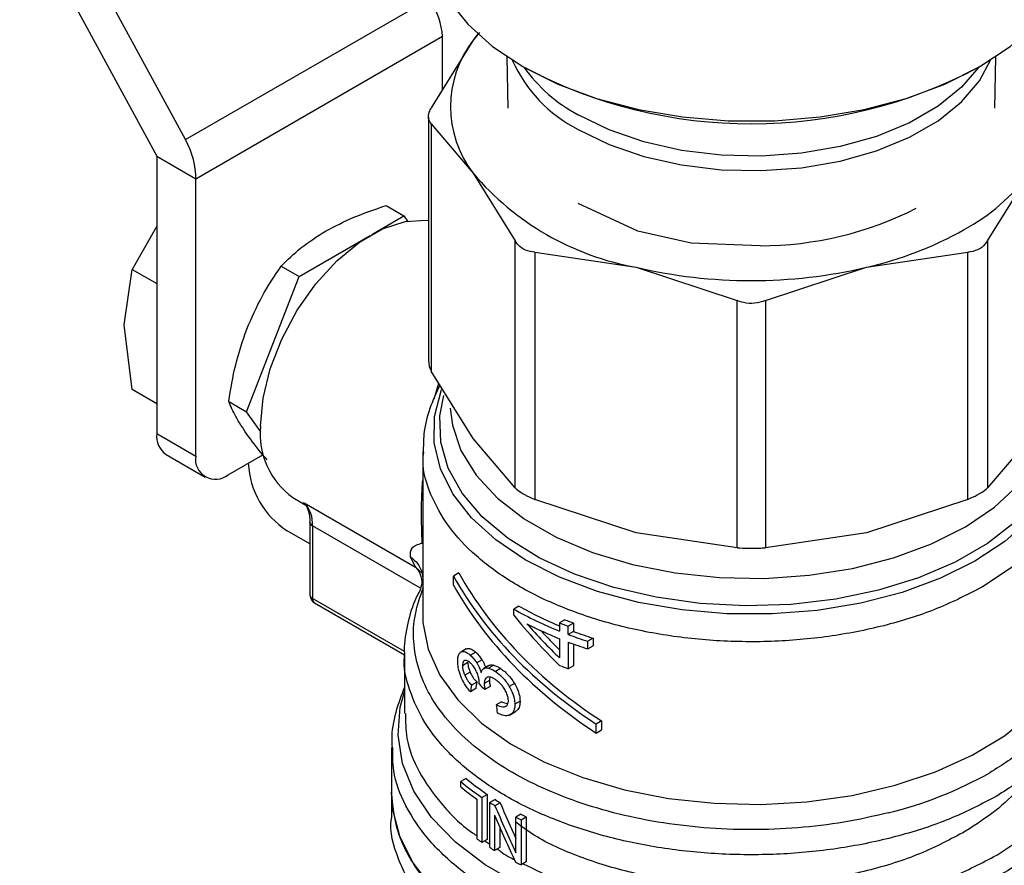
# Model space of a CAD drawing. Extents: x 0.4 to 10.6, y 0.4 to 8.1.
# Drawn here: x 2.7 to 2.8, y 6 to 6.1 of the extents above; entities that cross this region are included whole.
import ezdxf

# ---------------------------------------------------------------- set-up
doc = ezdxf.new("R2010")
doc.units = 0
doc.linetypes.add('SLD-SOLID', pattern=[0])
doc.layers.get('0').update_dxf_attribs({"linetype": 'CONTINUOUS'})

msp = doc.modelspace()

# ---------------------------------------------------------------- linework, layer by layer
at = {"color": 7, "linetype": 'SLD-SOLID'}
for p, q in [((2.710611577211514, 6.077764234473255), (2.72530779138822, 6.050720237013996)), ((2.72839264426848, 6.052501638807893), (2.715663133677201, 6.075926505099978)), ((2.72839264426848, 6.052501638807893), (2.754575357489357, 6.067616597419338)), ((2.72948361883617, 6.048309583140507), (2.755930526006535, 6.063577057672625)), ((2.759232724940366, 6.063160050649145), (2.754739452723949, 6.055922456818131)), ((2.755930526006536, 6.057840992848695), (2.755930526006535, 6.063577057672625)), ((2.759924936380417, 6.063974526883929), (2.759232724940366, 6.063160050649145)), ((2.759733924825562, 6.063821984268118), (2.759232724940366, 6.063160050649145)), ((2.762856933729797, 6.06138723385092), (2.762949920643703, 6.055881095607965)), ((2.815167593543564, 6.055881095607969), (2.81526058045747, 6.06138723385092)), ((2.754439765589311, 6.054942890077837), (2.754439765589314, 6.028662846449826)), ((2.754739452723914, 6.054182940807778), (2.754739452721295, 6.027683279714114)), ((2.754739452723914, 6.054182940807778), (2.759232724941757, 6.04889602518884)), ((2.72530779138822, 6.050720237013996), (2.72948361883617, 6.048309583140507)), ((2.72530779138822, 6.050720237013996), (2.72530779138822, 6.02098400665989)), ((2.72948361883617, 6.0185733527864), (2.72948361883617, 6.048309583140507)), ((2.759232724941757, 6.04889602518884), (2.763725997159438, 6.041658431356608)), ((2.814391516772961, 6.041658430894152), (2.8188847892469, 6.04889602518961)), ((2.749898775243528, 6.04542775608442), (2.751812397197414, 6.044323045635118)), ((2.776889664724695, 6.042668003224303), (2.770490733115897, 6.045647002755062)), ((2.748364448007063, 6.042332586935629), (2.751812397197414, 6.044323045635118)), ((2.751812397197414, 6.044323045635118), (2.752198827777347, 6.043773224233375)), ((2.72530779138822, 6.043219212045595), (2.722683710251382, 6.038580319128362)), ((2.740561460058583, 6.037828017875398), (2.748185236695202, 6.042229130447424)), ((2.782622510595248, 6.041398168371843), (2.776892165992536, 6.042670669975139)), ((2.76372599716202, 6.01515877025569), (2.763725997159438, 6.041658431356608)), ((2.789990039917461, 6.041113471072583), (2.78262202583865, 6.041397007747822)), ((2.814391516772961, 6.041658430894152), (2.814391516773057, 6.01515877001042)), ((2.765856691336941, 6.04042840778975), (2.765856691330618, 6.01392874669394)), ((2.765856691336941, 6.04042840778975), (2.776704410066352, 6.038809836057654)), ((2.801413104122882, 6.03880983605797), (2.812260823465341, 6.040428407829515)), ((2.812260823465624, 6.013928746945758), (2.812260823465341, 6.040428407829515)), ((2.738647838093161, 6.038932728294889), (2.740561460058583, 6.037828017875398)), ((2.776704410066352, 6.038809836057654), (2.787552128792075, 6.035240586113026)), ((2.790565385395192, 6.035240586112988), (2.801413104122882, 6.03880983605797)), ((2.721827935181634, 6.032636417997326), (2.72268371008277, 6.038580318543806)), ((2.722683710251382, 6.038580319128362), (2.72530779138822, 6.037065469332551)), ((2.734935991489189, 6.023328957375165), (2.740561460058583, 6.037828017875398)), ((2.787552128798312, 6.008740925014174), (2.787552128792075, 6.035240586113026)), ((2.790565385395192, 6.035240586112988), (2.790565385388877, 6.008740925014163)), ((2.722683710252128, 6.025704453315122), (2.721827935181634, 6.032636417997326)), ((2.759232724934725, 6.020445685886452), (2.754739452721295, 6.027683279714114)), ((2.72530779138822, 6.024189603519349), (2.722683710251399, 6.025704453315151)), ((2.733022369540273, 6.024433667811841), (2.734935991489189, 6.023328957375165)), ((2.736455888565484, 6.021166416457704), (2.734935991489189, 6.023328957375165)), ((2.72530779138822, 6.02098400665989), (2.72948361883617, 6.0185733527864)), ((2.76372599716202, 6.01515877025569), (2.759232724934725, 6.020445685886452)), ((2.818884788586026, 6.020445684957599), (2.814391516773057, 6.01515877001042)), ((2.726327217642496, 6.018730833399704), (2.730503045090448, 6.016320179526214)), ((2.732963475042797, 6.016563821506997), (2.736678484871204, 6.018708451031222)), ((2.753822536621194, 6.019016269540731), (2.753822536621196, 6.001566256220998)), ((2.73512098589143, 6.017808542346811), (2.73512098589143, 6.017809326008605)), ((2.739909380513962, 6.014127683138518), (2.741476821900523, 6.013222818486642)), ((2.74110331260354, 6.013562813882841), (2.753050671218187, 6.006665748591967)), ((2.776704410339518, 6.010359496680246), (2.765856691330618, 6.01392874669394)), ((2.812260823465624, 6.013928746945758), (2.801413099463076, 6.010359495632037)), ((2.741722820452849, 6.01148682550303), (2.741722820452851, 6.00370543352609)), ((2.741722820452849, 6.01148682550303), (2.741723071274591, 6.011473998790069)), ((2.753760362633642, 6.00924987144763), (2.753697241585596, 6.011828001800646)), ((2.74172282045285, 6.009175292967906), (2.739296813338858, 6.010575797064246)), ((2.742011101180028, 6.011085049856964), (2.742011101180028, 6.003303657880507)), ((2.787552128798312, 6.008740925014174), (2.776704410339518, 6.010359496680246)), ((2.801413099463076, 6.010359495632037), (2.790565385388877, 6.008740925014163)), ((2.753050671218187, 6.006665748591967), (2.752516290978493, 6.007756938344046)), ((2.753740891066322, 6.006206075595675), (2.753822536621195, 6.005487806430826)), ((2.757692608990276, 6.006045064932263), (2.75710819372158, 6.005707689178892)), ((2.753822536621195, 6.005233827707998), (2.753576089469498, 6.004403631604513)), ((2.757108193721611, 6.004743270896205), (2.75710819372158, 6.005707689178892)), ((2.742214986430883, 6.002853023227185), (2.751863865709073, 5.997282843784491)), ((2.764142986654186, 6.002499569459186), (2.763586209661126, 6.00217814894272)), ((2.763586209661126, 6.00150932769805), (2.763586209661126, 6.00217814894272)), ((2.769064617093327, 6.001027167482088), (2.768498697624562, 6.000700469126741)), ((2.768498697624562, 6.000700469126741), (2.768498697624561, 5.999806880200282)), ((2.770005137639606, 6.0006657120756), (2.769435647558062, 6.000336952449375)), ((2.770005137639606, 6.0006657120756), (2.770005137639605, 5.999772123149742)), ((2.769435647558062, 5.999443363523825), (2.769435647558062, 6.000336952449375)), ((2.770005137639605, 5.999772123149742), (2.769435647558062, 5.999443363523825)), ((2.76849869762456, 5.998995523300145), (2.768498697624581, 5.996934238155882)), ((2.769435647558043, 5.998632006623059), (2.769435647558044, 5.995775811019032)), ((2.772094464413349, 5.999054346950519), (2.771515141654842, 5.998719911040995)), ((2.771515141654842, 5.997908554140859), (2.771515141654842, 5.998719911040995)), ((2.772094464413349, 5.999054346950519), (2.772094464413345, 5.998242990050691)), ((2.758493816159261, 5.997902990849122), (2.757917461966938, 5.997570268656085)), ((2.758523692062926, 5.99791895497622), (2.757947557431769, 5.997586359533146)), ((2.759504106488594, 5.997553214118344), (2.758935152642842, 5.997224764054448)), ((2.770005137639611, 5.99842281094465), (2.770005137639608, 5.996104570645272)), ((2.771515141654842, 5.997908554140859), (2.772094464413345, 5.998242990050691)), ((2.751854032684188, 5.997318387200163), (2.75185403268419, 5.990981414385026)), ((2.758663281230819, 5.996431681281564), (2.758088320725574, 5.996099763646952)), ((2.760180685214005, 5.996732399646152), (2.759615442154961, 5.996406091773815)), ((2.758897091222456, 5.995415466170789), (2.758323977010868, 5.995084614378843)), ((2.760927793490727, 5.996127738021808), (2.760365702169655, 5.995803249609083)), ((2.761437608039225, 5.996161184494005), (2.76087717892383, 5.995837655652189)), ((2.762172298313963, 5.995804831201665), (2.761613658501937, 5.995482335302698)), ((2.770005137639608, 5.996104570645272), (2.769435647558044, 5.995775811019032)), ((2.759624201397973, 5.994344251987364), (2.759055972608372, 5.99401622048947)), ((2.76098088534216, 5.994513756314173), (2.760418984512019, 5.994189377869521)), ((2.759504106488609, 5.993644447521816), (2.758935152642906, 5.993315997458068)), ((2.759860615402457, 5.994146504806977), (2.759868583370846, 5.994266230899987)), ((2.761062962516935, 5.993881370834583), (2.760501348020775, 5.993557157687023)), ((2.763657643606587, 5.99420099872137), (2.763100761196076, 5.993879517348703)), ((2.762263942157297, 5.992234059280555), (2.761705479454495, 5.991911665624569)), ((2.762263942157297, 5.992234059280555), (2.762946516262777, 5.992027112011406)), ((2.764261954738835, 5.992285966567859), (2.763705171566942, 5.991964542484429)), ((2.763123557058551, 5.990805672723488), (2.76376488911485, 5.991175905838955)), ((2.77300397629956, 5.99018204109702), (2.772419561030857, 5.989844665343638)), ((2.77300397629956, 5.99018204109702), (2.773003976299528, 5.989217622815565)), ((2.772419561030827, 5.988880247062185), (2.772419561030857, 5.989844665343638)), ((2.772419561030827, 5.988880247062185), (2.773003976299528, 5.989217622815565)), ((2.750476079928284, 5.987349930440477), (2.750476079928285, 5.982571512125993)), ((2.758465116400481, 5.984012217778146), (2.75789938502704, 5.983685628007918)), ((2.757899385027039, 5.983116581733737), (2.75789938502704, 5.983685628007918)), ((2.750476079928287, 5.982573748386804), (2.750476079928287, 5.979791252137437)), ((2.759671119968549, 5.977511859689982), (2.759671119968549, 5.981764904825218)), ((2.760174601981628, 5.981986587341142), (2.760733127651031, 5.982309017346973)), ((2.760174601981628, 5.981986587341142), (2.760174601981628, 5.977164495932368)), ((2.760733127651031, 5.982309017346973), (2.760733127651031, 5.977486925938198)), ((2.76158203272616, 5.981753257456851), (2.761024691221002, 5.981431511054486)), ((2.815366470015736, 5.982126547469739), (2.815327348771303, 5.982103896299121)), ((2.761024691221002, 5.976609419645392), (2.761024691221002, 5.981431511054486)), ((2.762129193410956, 5.981414665413737), (2.76157226031941, 5.981093154783533)), ((2.761536123972435, 5.980078922569556), (2.76153612397244, 5.976292955838156)), ((2.764361497046969, 5.980171009135423), (2.763803754111556, 5.979849030992308)), ((2.763803754111563, 5.976059775037456), (2.763803754111556, 5.979849030992308)), ((2.764369718952461, 5.979564048033593), (2.764928230790033, 5.979886470054479)), ((2.764369718952461, 5.979564048033593), (2.764369718952461, 5.974741956624818)), ((2.764928230790033, 5.979886470054479), (2.764928230790033, 5.975064378645705)), ((2.76209307598137, 5.978772757091987), (2.762093075981368, 5.976614477389133)), ((2.760733127651031, 5.977486925938198), (2.760174601981628, 5.977164495932368)), ((2.81536647001616, 5.975794343099659), (2.818835684883766, 5.978104834880176)), ((2.762093075981368, 5.976614477389133), (2.76153612397244, 5.976292955838156)), ((2.764928230790033, 5.975064378645705), (2.764369718952461, 5.974741956624818))]:
    msp.add_line(p, q, dxfattribs=at)
at = {"color": 8, "linetype": 'SLD-SOLID'}
for p, q in [((2.755046535331962, 6.024725713657424), (2.755537739097275, 6.026397430054208)), ((2.753577380065661, 6.004407979181256), (2.742011101180028, 6.011085049856964)), ((2.753807178290617, 6.00600466061216), (2.753050662665995, 6.006665735800445)), ((2.75187723941353, 5.997608057511286), (2.742011101180028, 6.003303657879221)), ((2.7604756605493, 5.977338293344103), (2.761024691221002, 5.976979894147782))]:
    msp.add_line(p, q, dxfattribs=at)
at = {"color": 7, "linetype": 'SLD-SOLID', "flags": 128}
for points in [[(2.754413087802295, 6.074472537558209), (2.754501360996901, 6.073045716857854), (2.755204849926129, 6.070221121411993), (2.756597506778681, 6.067483072538798), (2.75865098107713, 6.064887309017445), (2.761323470006491, 6.062486673107665), (2.764560569398982, 6.060330034833721), (2.768296381245997, 6.058461297131636), (2.772454855191522, 6.056918502112032), (2.776951336698075, 6.055733056632453), (2.781694290368964, 6.054929092944323), (2.786587163344999, 6.054522977429891), (2.791530350842269, 6.054522977429891), (2.796423223818304, 6.054929092944323), (2.801166177489193, 6.055733056632453), (2.805662658995746, 6.056918502112032), (2.809821132941271, 6.058461297131637), (2.813556944788286, 6.060330034833721), (2.816794044180777, 6.062486673107666), (2.819466533110137, 6.064887309017446), (2.821520007408586, 6.067483072538798), (2.822912664261139, 6.070221121411993), (2.823616153190367, 6.073045716857854), (2.823704426384972, 6.074472537558209)], [(2.736443331249426, 6.021788472223154), (2.736701878153943, 6.024778340845367), (2.73746621912712, 6.027936049763799), (2.738702948800715, 6.031123591946348), (2.740358016153503, 6.034201656504113), (2.742359086800275, 6.037035717245725), (2.744618704351563, 6.039501912117443), (2.747038112677529, 6.04149245656926), (2.749511572024718, 6.042920354256937), (2.751930980350684, 6.04372319919971), (2.754190597901973, 6.043865903221103), (2.754439765589312, 6.043838891894689)], [(2.816340829753591, 5.966821906819183), (2.812454959393417, 5.964860529323746), (2.808150341905302, 5.963216144436188), (2.803504021682473, 5.961918183490709), (2.798599158941443, 5.960989877497672), (2.793523541313701, 5.960447841353096), (2.788368012615562, 5.960301776463895), (2.783224846918162, 5.960554297111313), (2.778186097018648, 5.961200883660307), (2.773341946871741, 5.962229963452333), (2.768779097469994, 5.963623117933739), (2.764579215062386, 5.96535541231253), (2.760817469485174, 5.967395841843292), (2.757561188766055, 5.969707886752656), (2.75486865408167, 5.972250165873153), (2.752788056636365, 5.974977177286714), (2.751356635132107, 5.977840112721698), (2.750600009267176, 5.98078773112729), (2.750476079928281, 5.982571512125993)]]:
    msp.add_lwpolyline(points, dxfattribs=at)
at = {"color": 8, "linetype": 'SLD-SOLID', "flags": 128}
for points in [[(2.770497204087488, 6.053598481119629), (2.773805490689333, 6.051980934907915), (2.777529846636391, 6.050699798131816), (2.781568681207095, 6.049790016862911), (2.785811825522813, 6.049276407562592), (2.790143537667665, 6.049172980153694), (2.794445659826269, 6.049482555866314), (2.798600841320933, 6.050196690282017), (2.802495739632235, 6.051295903675551), (2.806024112087483, 6.052750212370977), (2.809089713883877, 6.054519946618183), (2.811608923395842, 6.056556832680259), (2.813513023154978, 6.058805309615196), (2.81468570012622, 6.061031801288041)], [(2.813455259936669, 6.06027203090067), (2.811608923395841, 6.058108260222868), (2.809089713883877, 6.056071374160793), (2.806024112087482, 6.054301639913588), (2.802495739632235, 6.052847331218161), (2.798600841320933, 6.051748117824626), (2.794445659826268, 6.051033983408924), (2.790143537667664, 6.050724407696304), (2.785811825522813, 6.050827835105203), (2.781568681207095, 6.051341444405521), (2.777529846636391, 6.052251225674427), (2.773805490689333, 6.053532362450525), (2.770497204087488, 6.055149908662239)], [(2.822344021381742, 6.025518432344485), (2.822403103752982, 6.025360495538419), (2.823068131295785, 6.022579566011725), (2.823040826054768, 6.019772305931109), (2.822321743885897, 6.016995863016346), (2.820925523228469, 6.014306757638579), (2.8188805871087, 6.011759732228559), (2.816228564528881, 6.00940663687862), (2.813023443020934, 6.007295373824321), (2.809330469615956, 6.005468922293066), (2.805224822602813, 6.003964463570981), (2.800790081114988, 6.002812624099146), (2.796116523700432, 6.002036852007579), (2.79129929051068, 6.00165293977892), (2.786436446521723, 6.001668702759034), (2.78162698521389, 6.002083820059102), (2.776968813350068, 6.002889841087995), (2.772556757876347, 6.004070357581938), (2.768480635518853, 6.00560133762944), (2.76482342437422, 6.007451614891719), (2.761659574714825, 6.009583523059472), (2.759053493395946, 6.01195366263032), (2.757058232717917, 6.014513784397518), (2.755714410434285, 6.017211771664667), (2.755049382891482, 6.019992701191362), (2.755076688132499, 6.022799961271977), (2.75579577030137, 6.02557640418674), (2.755853661773094, 6.025723338666311)], [(2.822028134233963, 6.025029560527417), (2.822044588033698, 6.024972823502347), (2.82248976685131, 6.022166578180622), (2.822222421737191, 6.019352819026663), (2.821248250688299, 6.016591516431729), (2.819588016469233, 6.013941522766594), (2.817277104089956, 6.011459318045445), (2.814364766635742, 6.00919780615243), (2.810913075523172, 6.007205187287227), (2.806995597555656, 6.005523930661462), (2.802695826974742, 6.004189869341197), (2.798105405925314, 6.003231436527344), (2.79332217126238, 6.002669059551349), (2.788448069328366, 6.00251472450208), (2.783586983143824, 6.002771720763167), (2.7788425183212, 6.003434570905486), (2.774315794891085, 6.004489147429064), (2.770103292104321, 6.005912973866202), (2.766294792144269, 6.00767570382837), (2.762971466575451, 6.009739767786788), (2.760204146312572, 6.012061173801708), (2.758051811982552, 6.014590445134231), (2.75656033685486, 6.017273674757099), (2.755761509132419, 6.02005367428939), (2.755672354441246, 6.022871192867572), (2.756101110615528, 6.025069390252876)], [(2.756781543978593, 6.023720443778375), (2.757000325135312, 6.021890535384336), (2.757925516736754, 6.019156754107887), (2.759546173481637, 6.016533110643699), (2.761826092576336, 6.014078212851319), (2.764714344395728, 6.011846899090835), (2.768146410166861, 6.009889013224522), (2.772045623211723, 6.008248291187321), (2.776324881554151, 6.006961383998335), (2.780888593634035, 6.006057039037613), (2.785634813664817, 6.005555457877194), (2.790457518933903, 6.005467845011363), (2.795248978174862, 6.005796157566768), (2.799902158105898, 6.006533061583441), (2.804313114376502, 6.007662095843346), (2.808383313512473, 6.009158039586789), (2.812021833990915, 6.010987475902517), (2.815147397276814, 6.013109538206287), (2.817690183451201, 6.015476823132835), (2.819593390872768, 6.018036449448723), (2.820814505032672, 6.02073123933171), (2.821326248258412, 6.023500995628814), (2.821342221660563, 6.024087190972796)], [(2.824294293279267, 6.01913974843816), (2.824183029146625, 6.017392788524415), (2.823430324757945, 6.014534379446791), (2.821983224981368, 6.011766449744917), (2.819870965009789, 6.00914491882398), (2.817136218008325, 6.006722748451637), (2.813834233004993, 6.004548872792065)], [(2.753822536621194, 6.00156625127192), (2.753851199474345, 6.000745954830984), (2.754404844809084, 5.997883467991405), (2.755653285322541, 5.995094819281458), (2.757571490350283, 5.992435919839341), (2.760121000754013, 5.989960079389449), (2.763250700009801, 5.987716937406647), (2.766897839071135, 5.985751467867381), (2.770989294458762, 5.984103077541906), (2.775443034353191, 5.982804815906465), (2.780169763295354, 5.981882712516323), (2.785074712519948, 5.981355255125028), (2.790059540026072, 5.981233019013358), (2.795024302289614, 5.981518454959752), (2.79986945808545, 5.982205840103316), (2.804497864243726, 5.983281392684585), (2.808816723326235, 5.984723548363529), (2.812739444172837, 5.986503392574756), (2.816187378014836, 5.98858524025141), (2.819091395347018, 5.990927351294516), (2.821393271942787, 5.993482767442988), (2.823046856223423, 5.996200253765398), (2.824018994576245, 5.999025325897049), (2.824294977566077, 6.001566251271931)], [(2.822682812351203, 5.97907687830698), (2.819940462837741, 5.976487263709454), (2.816603609423035, 5.974141701608624), (2.812736489892051, 5.972085346434464), (2.808413550185914, 5.970357785092682), (2.80371801124266, 5.96899227487696), (2.798740266910458, 5.968015103232595), (2.793576143775099, 5.967445081696734), (2.788325056401824, 5.96729318375736), (2.783088093504939, 5.967562333602609), (2.777966071888367, 5.968247349827204), (2.773057595620761, 5.969335045179728), (2.768457157807989, 5.970804480430467), (2.76425332150579, 5.972627367472659), (2.76052701479186, 5.974768613896993), (2.757349972818946, 5.977186998555799), (2.754783356840995, 5.979835965111605), (2.752876576797488, 5.982664518293466), (2.751666340122401, 5.985618205607225), (2.751175945089176, 5.988640165600812), (2.751414832295518, 5.991672222504389), (2.751854032684194, 5.993317169673978)]]:
    msp.add_lwpolyline(points, dxfattribs=at)
at = {"color": 7, "linetype": 'SLD-SOLID'}
for centre, radius, start, end in [((2.768491211726049, 6.056028037919893), 0.01168696637844371, 142.3921614111253, 217.6078386000345), ((2.789053860462812, 6.106233719120904), 0.05203919200635816, 242.2126514290078, 297.9203491271132), ((2.782027932216816, 6.068207103454859), 0.02987539486783827, 220.2697764542512, 259.7356000817535), ((2.801248821942092, 6.062235568178875), 0.02211268301085838, 298.7554371653212, 322.8967643699326), ((2.789892581287434, 6.078369487653055), 0.03725614427483409, 270.1498617593227, 296.8907549867481), ((2.792642288025492, 6.077144137587331), 0.0393248762077929, 282.8873444908564, 299.2990334093898), ((2.789058757093941, 6.09165593183932), 0.054270984235069, 256.8417229995135, 283.1582770019551), ((2.744723357697076, 6.020920204764156), 0.00832542649683104, 174.0136776181008, 234.674141988644), ((2.727719218066387, 6.02071783176834), 0.002426072483886154, 173.7011523936995, 234.9866672129574), ((2.731605047809727, 6.018229222880394), 0.002149159436165303, 170.7859630095772, 309.203285235649), ((2.744187222707701, 6.018221106432661), 0.009075618939425347, 182.6054784719471, 237.3945216654091), ((2.738798343749064, 6.011313155856564), 0.003220845022237404, 355.9388107110948, 44.30424129062509), ((2.782748854654025, 6.035602675963567), 0.03852798943224513, 240.1738835813596, 248.292704722973), ((2.782780846852352, 6.034995125417908), 0.03746105964642193, 240.1635280531427, 247.5886690287473), ((2.784890990741831, 6.041561725555106), 0.04402669134226509, 248.1408448131581, 249.4487639783822), ((2.785061538944075, 6.041247396485308), 0.04328473552847899, 248.3106400110375, 249.6444060591871), ((2.783332765437215, 6.036100638801204), 0.03996047001997561, 242.6843086438509, 248.2092118262925), ((2.785919959174882, 6.042697784723006), 0.04578093452521605, 249.6575826523783, 252.4226887248588), ((2.785759113158853, 6.043013206059743), 0.04652726843287596, 249.4615101885252, 252.1730909399215), ((2.785759113574276, 6.042201850392057), 0.046527269733329, 249.4615102421844, 252.1730909175444), ((2.784890991243914, 6.037000585437049), 0.04402669274729583, 248.1408448412761, 249.4487639660506), ((2.776710034418786, 6.005945805438453), 0.02852997197943087, 230.2454516949591, 235.9439054156094), ((2.793302762753605, 6.022639367820118), 0.04358292806769413, 283.8203679611723, 299.3014344075814), ((2.776527148660049, 6.006257499714644), 0.02926573030546376, 230.4683537649041, 236.0298489707752), ((2.776221758695657, 6.00529595897039), 0.02876863137965062, 230.4399029801823, 234.8792461140887), ((2.779361058342831, 6.009872551255147), 0.03326843001395075, 237.6960025716601, 238.8041886222472), ((2.779175734009397, 6.010193477444453), 0.03401045522958659, 237.7448801622735, 238.8292638724292), ((2.781864775790201, 6.0150130196117), 0.0395310839682046, 242.8139400530821, 243.7323749207544), ((2.78204885405604, 6.014693322197011), 0.03878959521686962, 242.8718646739264, 243.808576611487), ((2.777632529653955, 6.003007233496885), 0.03118695758551512, 234.8354263279646, 235.959210153987), ((2.779156567654527, 6.005340601047407), 0.03397419208393495, 237.7445073939091, 238.7587949667288), ((2.781847744745443, 6.010156895238089), 0.03949302802523392, 242.7494666396631, 243.7326804232173)]:
    msp.add_arc(centre, radius, start, end, dxfattribs=at)
at = {"color": 8, "linetype": 'SLD-SOLID'}
for centre, radius, start, end in [((2.777311835167752, 6.067150301391378), 0.01516875174290594, 203.7885308052564, 243.3041318484121), ((2.778717724640632, 6.070399000608379), 0.0173237341051665, 215.7727587729413, 241.6716642452163), ((2.74221883171473, 6.011540003812871), 0.0005001350588016955, 187.5837000968956, 245.4587111914006), ((2.742215396301541, 6.003754553975683), 0.0004950189747062413, 185.6947992843037, 245.6253417240021), ((2.742479295621798, 6.003244047613488), 0.0004719739601779217, 172.7441702269982, 235.9436493798482)]:
    msp.add_arc(centre, radius, start, end, dxfattribs=at)
at = {"color": 7, "linetype": 'SLD-SOLID'}
for centre, major_axis, ratio, start_param, end_param in [((2.751754698558586, 6.065987711546115), (-0.003141647944008064, 0.005003853135633562), 0.5510273483206914, 3.906627271868227, 4.692025435256513), ((2.72530779138822, 6.050720237013996), (-0.002744149351226355, 0.005232711540239521), 0.6025759555702989, 3.951519911490512, 4.736918074882312), ((2.789058757093633, 6.011801312788766), (0.03282522565642187, -0.01786243192380787), 0.7171469205620091, 3.986747274298992, 4.611377485701526), ((2.789058757093633, 6.011801312788766), (0.03355875025209576, -0.01826159241372594), 0.7171469205619909, 3.993796841097033, 4.604327918903559), ((2.789058757093633, 6.010836894507007), (0.03355875025209576, -0.01826159241372594), 0.7171469205619854, 3.993796841125517, 4.604327918898056), ((2.789058757093633, 6.016214316326645), (0.03039300956584068, -0.02769686487272338), 0.6982093016089682, 4.493654520137849, 4.671648029570324), ((2.789058757093633, 6.016973008430668), (0.03051548512632296, -0.0273618311446997), 0.6996739260068096, 4.541177417002784, 4.665282802352406), ((2.789058757093633, 6.016973008430668), (0.02984847998694962, -0.02676375833279288), 0.699673926006827, 4.578352189245578, 4.649665276280739), ((2.789058757093633, 6.032220995565515), (0.02863537372846503, 0.118558531876551), 0.1731892334757276, 1.93748537221678, 1.943714934669912), ((2.789058757093633, 6.032220995565515), (0.02927527034809563, 0.1212078845441829), 0.1731892334757341, 1.932979890763482, 1.939067515462864), ((2.789058757093633, 6.005823583656764), (0.03594431832879108, -0.00376053545613253), 0.6352821091319849, 3.833702868294152, 3.863462357254471), ((2.789058757093635, 5.991609913717266), (-0.0239412789201161, 0.1953966487819585), 0.1377548924456548, 1.552375211374723, 1.556860667122482), ((2.789058757093635, 5.995146758217852), (-0.02503398642942711, 0.06280895748479054), 0.4549985381478884, 1.613374769742786, 1.695053177616415), ((2.789058757093635, 5.995146758217852), (-0.02451514733244409, 0.06150721743329247), 0.4549985381478867, 1.612878800690058, 1.67605984446361), ((2.789058757093635, 5.994047658715218), (-0.02503628407625724, 0.06276784521213674), 0.4552644887846907, 1.611915579815678, 1.693592095384393)]:
    msp.add_ellipse(centre, major_axis=major_axis, ratio=ratio, start_param=start_param, end_param=end_param, dxfattribs=at)
for points, knots in [([(2.754739452723914, 6.054182940807778), (2.754620593177114, 6.054351230939441), (2.754382769897055, 6.054687958717657), (2.754453783895565, 6.055333615564369), (2.754661782847024, 6.055762358049334), (2.754739452723949, 6.055922456818131)], [0, 0, 0, 0, 0.3850076531606284, 0.7703527851761476, 1, 1, 1, 1]), ([(2.743403046583984, 6.04268263602396), (2.74438951208977, 6.043201478764603), (2.746384343454647, 6.044250682985533), (2.748718755163018, 6.045032537176684), (2.749898775243528, 6.04542775608442)], [0, 0, 0, 0, 0.4945107256453269, 1, 1, 1, 1]), ([(2.738647838093161, 6.038932728294889), (2.739318202481456, 6.039600556765442), (2.740671222209502, 6.040948458162632), (2.742486940410654, 6.042101086543965), (2.743403046583984, 6.04268263602396)], [0, 0, 0, 0, 0.4954579555626761, 1, 1, 1, 1]), ([(2.765856691336941, 6.04042840778975), (2.765505449902054, 6.040484287186742), (2.764802659151238, 6.04059609496187), (2.764098293988103, 6.041090304624936), (2.763827220135093, 6.041503964614209), (2.763725997159438, 6.041658431356608)], [0, 0, 0, 0, 0.3850076531643572, 0.7703527851851497, 1, 1, 1, 1]), ([(2.813538080744403, 6.040795387577636), (2.813230792855621, 6.040657206888844), (2.812833155378408, 6.040478397952674), (2.812366789291963, 6.040437663376171), (2.812260823465341, 6.040428407829515)], [0, 0, 0, 0, 0.7727840216029372, 1, 1, 1, 1]), ([(2.814391516772961, 6.041658430894152), (2.814211030215469, 6.041400578671326), (2.813977485095714, 6.041066924303399), (2.813619427093371, 6.040845656814128), (2.813538080744403, 6.040795387577636)], [0, 0, 0, 0, 0.7728123699641751, 1, 1, 1, 1]), ([(2.734964840905895, 6.032185590458222), (2.73548000030711, 6.033375018051938), (2.73652175608964, 6.035780279551063), (2.737933976044036, 6.037874249122259), (2.738647838093161, 6.038932728294889)], [0, 0, 0, 0, 0.494510719166712, 1, 1, 1, 1]), ([(2.790565385395192, 6.035240586112988), (2.790187514541115, 6.035122119888008), (2.789431441609875, 6.034885083596355), (2.788364304844762, 6.034955691010182), (2.787772949573994, 6.035163126602656), (2.787552128792075, 6.035240586113026)], [0, 0, 0, 0, 0.3850076531607621, 0.7703527851762242, 0.9999999999999999, 0.9999999999999999, 0.9999999999999999, 0.9999999999999999]), ([(2.733022369540273, 6.024433667811841), (2.733235933175737, 6.025751441046624), (2.73366697607215, 6.028411148494943), (2.734529607226291, 6.030919846737135), (2.734964840905895, 6.032185590458222)], [0, 0, 0, 0, 0.4954579630989038, 1, 1, 1, 1]), ([(2.754477763031054, 6.028664197838432), (2.754477269562579, 6.028500915181602), (2.754476357631982, 6.028199168548492), (2.754656698713489, 6.027845547541837), (2.754739452721295, 6.027683279714114)], [0, 0, 0, 0, 0.541125033103625, 0.9999999999999999, 0.9999999999999999, 0.9999999999999999, 0.9999999999999999]), ([(2.755675508943267, 6.026175515569703), (2.755283211343019, 6.025346314274531), (2.75448011747443, 6.02364881096185), (2.753884500119603, 6.021209808191778), (2.753886987375506, 6.019632563710604), (2.753887996984253, 6.018992340152407)], [0, 0, 0, 0, 0.361974230549735, 0.7410172403742316, 1, 1, 1, 1]), ([(2.734964838139209, 6.020934047385256), (2.734537385272685, 6.021579315437713), (2.733672989758288, 6.022884176988093), (2.733240824457727, 6.023913404406822), (2.733022369540273, 6.024433667811841)], [0, 0, 0, 0, 0.4945107412119464, 1, 1, 1, 1]), ([(2.737153761123367, 6.018158490218037), (2.73697882546278, 6.018358865841542), (2.736109297456656, 6.019354844681975), (2.735473068008371, 6.02023275729042), (2.734964838139209, 6.020934047385256)], [0, 0, 0, 0, 0.2011846189598307, 1, 1, 1, 1]), ([(2.76372599716202, 6.01515877025569), (2.763909145814393, 6.015005852960418), (2.764275603658274, 6.014699884330065), (2.765080397778878, 6.014263651073464), (2.765645626565704, 6.014019803117086), (2.765856691330618, 6.01392874669394)], [0, 0, 0, 0, 0.3850076548185334, 0.7703527884894776, 1, 1, 1, 1]), ([(2.812260823465624, 6.013928746945758), (2.812617122941442, 6.014085104531101), (2.813078165608304, 6.014287427360695), (2.813452937260677, 6.014499046265301), (2.81353808074436, 6.014547123462807)], [0, 0, 0, 0, 0.7728123694992908, 1, 1, 1, 1]), ([(2.81353808074436, 6.014547123462807), (2.813800376313556, 6.014711277664702), (2.814139792711761, 6.014923696914209), (2.814344910690766, 6.015115246812797), (2.814391516773057, 6.01515877001042)], [0, 0, 0, 0, 0.7727840215845765, 0.9999999999999999, 0.9999999999999999, 0.9999999999999999, 0.9999999999999999]), ([(2.740999080838465, 6.013584589997659), (2.741057424112396, 6.013548325310358), (2.741268449920887, 6.0134171570635), (2.741536388618811, 6.012842218168247), (2.741740540585028, 6.012134653792443), (2.741707918792724, 6.011575945656159), (2.741701833054957, 6.011471716214259)], [0, 0, 0, 0, 0.1346362925293953, 0.486975285568854, 0.9042929998799525, 1, 1, 1, 1]), ([(2.752516290978493, 6.007756938344046), (2.752502269804384, 6.008111513711794), (2.752473215099186, 6.008846265502209), (2.753321461600058, 6.00911224692374), (2.753760362633642, 6.00924987144763)], [0, 0, 0, 0, 0.4825784331172691, 1, 1, 1, 1]), ([(2.787552128798311, 6.008740925014174), (2.787929999652584, 6.008722158927592), (2.788686072584212, 6.008684610304995), (2.789753209344354, 6.008695993908874), (2.790344564611057, 6.008728708793695), (2.790565385388877, 6.008740925014163)], [0, 0, 0, 0, 0.3850076548122383, 0.7703527884771524, 1, 1, 1, 1]), ([(2.753638892668542, 6.004395483013472), (2.753404584639571, 6.003954582872215), (2.752707510982936, 6.002642891271094), (2.752114853668998, 6.000283282921412), (2.751759565631222, 5.998309607571812), (2.751862647464439, 5.99729348272201), (2.751867150030476, 5.997249098866043)], [0, 0, 0, 0, 0.1963655708580326, 0.5841936664150602, 0.9818377747345227, 1, 1, 1, 1]), ([(2.80371379648165, 5.980318183932238), (2.802147193918822, 5.979960878638273), (2.799013988987988, 5.979246268094779), (2.794044849360055, 5.978665546875034), (2.788999386938956, 5.97846124454491), (2.783949607763903, 5.978671097888027), (2.779000420908678, 5.979281985965096), (2.774245990389224, 5.980284481300901), (2.769779055857764, 5.981658484414233), (2.765686155501828, 5.983377510691575), (2.762046710677706, 5.985408164967634), (2.758931408386529, 5.987711049592836), (2.756400372737722, 5.990241527485723), (2.754503903476962, 5.992950333317277), (2.753274337087293, 5.995785550046761), (2.752752166413156, 5.998689788200684), (2.75288543006657, 6.001615590581681), (2.753563992323507, 6.003520540956017), (2.753903273430878, 6.004473016083959)], [0, 0, 0, 0, 0.06250005829396879, 0.1250001088155002, 0.187500151564557, 0.250000186541121, 0.3125002137451795, 0.3750002331767154, 0.4375002448357146, 0.5000002487221615, 0.5625002448360411, 0.625000233177337, 0.6875002137460342, 0.7500001865421195, 0.8125001515655755, 0.8750001088163878, 0.9375000582945416, 0.9999999999999999, 0.9999999999999999, 0.9999999999999999, 0.9999999999999999]), ([(2.74172593938335, 6.003705419357463), (2.741725070555866, 6.003689377926299), (2.741718904686657, 6.003575535571791), (2.741772277496479, 6.003351964279267), (2.741934303312864, 6.003076059273688), (2.742099788012751, 6.002895468221509), (2.742213226150307, 6.002855422417262), (2.742216315698137, 6.002854331748549)], [0, 0, 0, 0, 0.04691731306438159, 0.3329614004825652, 0.6487384859440166, 0.9904332064009419, 1, 1, 1, 1]), ([(2.757575340502957, 5.996603887431961), (2.757580237580016, 5.996735395959226), (2.757591975728339, 5.99705061799477), (2.75771052140294, 5.99741623763121), (2.757869502736654, 5.997530339301735), (2.757947557431769, 5.997586359533146)], [0, 0, 0, 0, 0.267068008386227, 0.6401540872205798, 1, 1, 1, 1]), ([(2.757947557431769, 5.997586359533146), (2.758020442097867, 5.997609272483635), (2.758206012739771, 5.997667610830475), (2.758550293166885, 5.997537368549372), (2.758820098371739, 5.997318217599323), (2.758935152642842, 5.997224764054448)], [0, 0, 0, 0, 0.2705941919174783, 0.6889561354701621, 1, 1, 1, 1]), ([(2.758523692062926, 5.99791895497622), (2.758595895066802, 5.99794150204455), (2.758779964067365, 5.997998981873784), (2.759121622449674, 5.997867287961688), (2.759389829135261, 5.997647052093047), (2.759504106488594, 5.997553214118344)], [0, 0, 0, 0, 0.2703032954850884, 0.6890912396704868, 1, 1, 1, 1]), ([(2.759504106488594, 5.997553214118344), (2.759565690779251, 5.997495744708097), (2.759688893162256, 5.997380774344439), (2.759920423175633, 5.997121630563957), (2.760079842903541, 5.996883212823905), (2.760180685214005, 5.996732399646152)], [0, 0, 0, 0, 0.2685994569400529, 0.5373463397300442, 1, 1, 1, 1]), ([(2.757904759846838, 5.994968625795467), (2.757852031841226, 5.995116348254201), (2.757719977302499, 5.995486311444002), (2.757596213120145, 5.996066458561391), (2.757581871212428, 5.996435734498244), (2.757575340502957, 5.996603887431961)], [0, 0, 0, 0, 0.2657968593629512, 0.6656743650974342, 1, 1, 1, 1]), ([(2.758312350603885, 5.996648407656695), (2.758277009093797, 5.996627144659615), (2.758192270819253, 5.996576162410138), (2.758104089001545, 5.996398163609623), (2.758093455164657, 5.996196928133008), (2.758088320725574, 5.996099763646952)], [0, 0, 0, 0, 0.270077539490911, 0.6475644258708583, 0.9999999999999999, 0.9999999999999999, 0.9999999999999999, 0.9999999999999999]), ([(2.758920117868802, 5.99641020647909), (2.758856864368122, 5.996462323556989), (2.758688620661031, 5.996600946246552), (2.758474133515198, 5.996693562392973), (2.758353430360081, 5.996659873302493), (2.758312350603885, 5.996648407656695)], [0, 0, 0, 0, 0.2843993469203228, 0.7564545820431138, 1, 1, 1, 1]), ([(2.758663281230819, 5.996431681281564), (2.758666422563888, 5.996347576055261), (2.758673708140453, 5.996152513942379), (2.758748333908549, 5.995793700994716), (2.75884670398356, 5.995543582281059), (2.758897091222456, 5.995415466170789)], [0, 0, 0, 0, 0.2699322603875151, 0.626043818692267, 1, 1, 1, 1]), ([(2.758935152642842, 5.997224764054448), (2.758997168914916, 5.997167452207597), (2.759121235576518, 5.997052796984522), (2.759354072504179, 5.996794321687143), (2.759514208568626, 5.996556460825199), (2.759615442154961, 5.996406091773815)], [0, 0, 0, 0, 0.2688056472079813, 0.5377591743824566, 1, 1, 1, 1]), ([(2.760180685214005, 5.996732399646152), (2.760229688084039, 5.996649297574539), (2.760327713658782, 5.996483059794451), (2.760465916655614, 5.996211616852486), (2.760534523302241, 5.996019115822862), (2.760569522558117, 5.995920912614815)], [0, 0, 0, 0, 0.3287049763836067, 0.65754300123216, 0.9999999999999999, 0.9999999999999999, 0.9999999999999999, 0.9999999999999999]), ([(2.758088320725574, 5.996099763646952), (2.758091487524198, 5.996015675751946), (2.758098835794292, 5.995820557388786), (2.758174088525029, 5.995462121631642), (2.75827324694158, 5.995212382492479), (2.758323977010868, 5.995084614378843)], [0, 0, 0, 0, 0.27000929053144, 0.6265321637877757, 1, 1, 1, 1]), ([(2.758897091222456, 5.995415466170789), (2.758958069602194, 5.995288893460647), (2.75907585756869, 5.99504440119625), (2.759322777633485, 5.994680118510067), (2.75950963931558, 5.994471904723413), (2.759624201397973, 5.994344251987364)], [0, 0, 0, 0, 0.2934398197942034, 0.5668185971983707, 1, 1, 1, 1]), ([(2.759607570470849, 5.995447653687903), (2.75955240811718, 5.995561439490497), (2.759422553298888, 5.995829296710814), (2.759178158655739, 5.996164778166477), (2.759001824014646, 5.996332493952544), (2.758920117868802, 5.99641020647909)], [0, 0, 0, 0, 0.2838338013762614, 0.6681583408115355, 1, 1, 1, 1]), ([(2.759868583370846, 5.994266230899987), (2.75986999141077, 5.994361679353627), (2.759873264785404, 5.994583575438979), (2.759788831795279, 5.99499961804098), (2.759668741046005, 5.995296454317058), (2.759607570470849, 5.995447653687903)], [0, 0, 0, 0, 0.2702595659114256, 0.6282924177161648, 1, 1, 1, 1]), ([(2.759615442154961, 5.996406091773815), (2.759664851126476, 5.99632314705854), (2.759763689034771, 5.996157224111542), (2.759938386403231, 5.995809125117082), (2.760034410637935, 5.995536154318234), (2.760097207935801, 5.995357638669379)], [0, 0, 0, 0, 0.2569954654574758, 0.5140947780946724, 1, 1, 1, 1]), ([(2.760097207935801, 5.995357638669379), (2.760111971659979, 5.995411345277891), (2.760141507925459, 5.995518790569332), (2.760221244878758, 5.995685862726272), (2.760309959545884, 5.99575796137839), (2.760365642877486, 5.99580321537397)], [0, 0, 0, 0, 0.2711954921559219, 0.5425529464605175, 0.9999999999999999, 0.9999999999999999, 0.9999999999999999, 0.9999999999999999]), ([(2.760365642877486, 5.99580321537397), (2.760407228751403, 5.995822155899197), (2.760490363343641, 5.995860020026923), (2.760660753254833, 5.995875549865857), (2.760795335850712, 5.995851985647862), (2.76087717892383, 5.995837655652189)], [0, 0, 0, 0, 0.281725400266812, 0.5631990882572936, 1, 1, 1, 1]), ([(2.76087717892383, 5.995837655652189), (2.760939892327972, 5.995820249793256), (2.761065297736074, 5.995785444014922), (2.761310561585614, 5.995674882400904), (2.761496255723451, 5.995556917270052), (2.761613658501937, 5.995482335302698)], [0, 0, 0, 0, 0.2689460701691952, 0.5378003657884383, 1, 1, 1, 1]), ([(2.760927734424431, 5.996127703917088), (2.760969162206421, 5.996146555411259), (2.761051980770349, 5.99618424156292), (2.761221792170181, 5.996199456457919), (2.761355983866268, 5.996175659413832), (2.761437608039225, 5.996161184494003)], [0, 0, 0, 0, 0.2816529182323865, 0.5630542861177243, 1, 1, 1, 1]), ([(2.761437608039225, 5.996161184494005), (2.761500128417672, 5.996143681668261), (2.761625147881988, 5.996108681977719), (2.761869783054112, 5.995997777413398), (2.762055108993891, 5.995879575316637), (2.762172298313963, 5.995804831201665)], [0, 0, 0, 0, 0.2688901715867424, 0.537688767192882, 1, 1, 1, 1]), ([(2.761613658501937, 5.995482335302698), (2.7617606447634, 5.995375356425598), (2.762140869925862, 5.995098622664761), (2.762672011600435, 5.994548635283723), (2.762982858162444, 5.994063519934825), (2.763100761196076, 5.993879517348703)], [0, 0, 0, 0, 0.2811779666722173, 0.7273532709420257, 1, 1, 1, 1]), ([(2.762172298313963, 5.995804831201665), (2.762318996442445, 5.995697711775724), (2.762698460697651, 5.995420625806028), (2.763229055215924, 5.994870335855737), (2.763539764674583, 5.994385093177191), (2.763657643606587, 5.99420099872137)], [0, 0, 0, 0, 0.2811622372270832, 0.7272827543586846, 1, 1, 1, 1]), ([(2.758935152642906, 5.993315997458068), (2.758821409817298, 5.993447214614202), (2.758597945182176, 5.993705010160958), (2.758233286704906, 5.994233805947951), (2.758027717425263, 5.994693605148568), (2.757904759846838, 5.994968625795467)], [0, 0, 0, 0, 0.2940821031809965, 0.5777678682758629, 1, 1, 1, 1]), ([(2.758323977010868, 5.995084614378843), (2.758385467620583, 5.994958195243958), (2.75850416029896, 5.994714173826912), (2.75875282165756, 5.994350883434531), (2.758940749876496, 5.994143420416385), (2.759055972608372, 5.99401622048947)], [0, 0, 0, 0, 0.2937274724766082, 0.5669695028713804, 1, 1, 1, 1]), ([(2.760747466407537, 5.994858595178792), (2.760695435702153, 5.994830625391552), (2.760572370567394, 5.994764470116309), (2.760442537097873, 5.99454732953597), (2.760426654174042, 5.99430594121926), (2.760418984512019, 5.994189377869521)], [0, 0, 0, 0, 0.2747160797101806, 0.6497696143160137, 1, 1, 1, 1]), ([(2.761626751610295, 5.994612753897209), (2.761534555829897, 5.994670959291811), (2.761287423442397, 5.994826979860988), (2.760977682726355, 5.994922719007524), (2.760803263116499, 5.994874136642697), (2.760747466407537, 5.994858595178792)], [0, 0, 0, 0, 0.2881028183565784, 0.7722645986443856, 0.9999999999999999, 0.9999999999999999, 0.9999999999999999, 0.9999999999999999]), ([(2.761032662675574, 5.994862537164277), (2.761029023666516, 5.994856422344032), (2.760981436141301, 5.994776458497298), (2.76098114979324, 5.994639885552082), (2.76098088534216, 5.994513756314173)], [0, 0, 0, 0, 0.07646981097536133, 1, 1, 1, 1]), ([(2.76098088534216, 5.994513756314173), (2.760983290035893, 5.994452795116699), (2.760988094366147, 5.994331000926725), (2.761017932451552, 5.994117686996427), (2.761046740218876, 5.993966504870719), (2.761062962516935, 5.993881370834583)], [0, 0, 0, 0, 0.3044921776266657, 0.6083439903625142, 1, 1, 1, 1]), ([(2.76261902040466, 5.993557793460632), (2.762535263771967, 5.993685905599095), (2.762324861157241, 5.994007732397097), (2.76197224183475, 5.994362451212837), (2.761723878405722, 5.994542386934849), (2.761626751610295, 5.994612753897209)], [0, 0, 0, 0, 0.2870964982424758, 0.721206810336978, 1, 1, 1, 1]), ([(2.751854032684189, 5.993791414332131), (2.751519809379252, 5.992898316538762), (2.750834879867913, 5.991068076019461), (2.750437186567766, 5.988868141063548), (2.750518349079575, 5.987607588656029), (2.750536258256118, 5.987329437387616)], [0, 0, 0, 0, 0.4261821651271767, 0.8733823697799401, 1, 1, 1, 1]), ([(2.760418984512019, 5.994189377869521), (2.76042139771982, 5.994128421758152), (2.760426219064692, 5.994006637618843), (2.760456162422361, 5.993793384886772), (2.760485069869896, 5.993642258739883), (2.760501348020775, 5.993557157687023)], [0, 0, 0, 0, 0.3044964758835568, 0.6083531315439655, 1, 1, 1, 1]), ([(2.763008971372875, 5.992357413082943), (2.763003485800158, 5.992457667386145), (2.762990625906724, 5.992692694742833), (2.762862043480232, 5.993116796087455), (2.762701857056765, 5.993407475447022), (2.76261902040466, 5.993557793460632)], [0, 0, 0, 0, 0.2642717391365448, 0.6195353846418935, 1, 1, 1, 1]), ([(2.763100761196076, 5.993879517348703), (2.763197010316026, 5.993706128817144), (2.763428003938015, 5.993290004026212), (2.763664007126593, 5.99261272121294), (2.763692072274054, 5.992170805048345), (2.763705171566942, 5.991964542484429)], [0, 0, 0, 0, 0.2758387093509823, 0.6620006769027025, 1, 1, 1, 1]), ([(2.763657643606587, 5.99420099872137), (2.763753858778977, 5.994027591002823), (2.76398476969881, 5.993611422379917), (2.764220785591666, 5.992934145703844), (2.764248853854498, 5.992492230735912), (2.764261954738835, 5.992285966567859)], [0, 0, 0, 0, 0.2758386994939235, 0.6619971283524321, 1, 1, 1, 1]), ([(2.761705479454495, 5.991911665624569), (2.76194898223955, 5.991810685428198), (2.762314504383051, 5.991659104008622), (2.762725534973303, 5.99171536381575), (2.762926262250342, 5.991897697858692), (2.763001438797838, 5.99213170246925), (2.763007071473854, 5.992300483364794), (2.763008971372875, 5.992357413082943)], [0, 0, 0, 0, 0.410271021211041, 0.6158580200847519, 0.7687514852682098, 0.9219999827356049, 1, 1, 1, 1]), ([(2.764261954738835, 5.992285966567859), (2.764255184678479, 5.992147618274318), (2.76423851901533, 5.99180705025335), (2.764066960109665, 5.991391046157356), (2.763841304547892, 5.991233488263553), (2.763735662397161, 5.991159726488593)], [0, 0, 0, 0, 0.2667867822046778, 0.6567413598675315, 1, 1, 1, 1]), ([(2.763705171566942, 5.991964542484429), (2.763698401918676, 5.991826194428663), (2.76368173726319, 5.991485626854717), (2.763510197837018, 5.991069634184593), (2.763284481750331, 5.990912041308222), (2.763178811399153, 5.990838263249981)], [0, 0, 0, 0, 0.2667868679033836, 0.6567418375258323, 1, 1, 1, 1]), ([(2.821478449557707, 5.991910966897245), (2.821497249642678, 5.991712044555104), (2.821606794334578, 5.990552960076712), (2.821083198658148, 5.988433785786845), (2.819884523853942, 5.985632878964168), (2.817912322326791, 5.982976468471978), (2.81533939928389, 5.980497382552258), (2.813130338466211, 5.979067491591225), (2.812025808057371, 5.978352546110711)], [0, 0, 0, 0, 0.03978659284613961, 0.231829274276931, 0.4238719557077252, 0.6159146371385218, 0.8079573185693141, 0.9999999999999999, 0.9999999999999999, 0.9999999999999999, 0.9999999999999999]), ([(2.763178811399153, 5.990838263249981), (2.763064036370635, 5.990795726849083), (2.7627681078443, 5.990686053738163), (2.762278841513502, 5.990792229089196), (2.761934780689187, 5.990970802395544), (2.76181089965845, 5.991035098716686)], [0, 0, 0, 0, 0.288486769357596, 0.743815668143818, 1, 1, 1, 1]), ([(2.760187485424572, 5.965163543228292), (2.759090914452416, 5.965882200345298), (2.756326879499453, 5.967693659376256), (2.753219732715707, 5.971176872780429), (2.751098907219502, 5.975350300811295), (2.750237653220184, 5.978300639667085), (2.750483648594277, 5.979770101270554), (2.75048742235443, 5.979792643953187)], [0, 0, 0, 0, 0.1790337012766038, 0.4512753124532523, 0.7235169236298984, 0.9957585348065475, 1, 1, 1, 1]), ([(2.812025808057371, 5.978352546110711), (2.810437157053113, 5.977509011337239), (2.807259855044595, 5.975821941790296), (2.801557891233436, 5.974031710649364), (2.795439193064072, 5.972874782578664), (2.78905744970121, 5.972438592114916), (2.782683550692889, 5.972726498904264), (2.776541319459903, 5.973720703207833), (2.770925643548695, 5.975405970952559), (2.766573367285155, 5.977295742965246), (2.764539280480554, 5.978779858716783), (2.763803754111557, 5.97931651539605)], [0, 0, 0, 0, 0.116734923167789, 0.2334698463355485, 0.3502047695033076, 0.4669396926710673, 0.5836746158388265, 0.7004095390065865, 0.8171444621743451, 0.9338793853421068, 0.9999999999999999, 0.9999999999999999, 0.9999999999999999, 0.9999999999999999])]:
    msp.add_open_spline(points, degree=3, knots=knots, dxfattribs=at)
at = {"color": 8, "linetype": 'SLD-SOLID'}
for points, knots in [([(2.813834233004993, 6.004548872792065), (2.812280014071836, 6.003748239955462), (2.809171576205525, 6.002146974282257), (2.803671903494152, 6.000394054812735), (2.79777066017508, 5.999191204396184), (2.791581921978708, 5.998617257417675), (2.785318224675553, 5.9986791327477), (2.779170524803393, 5.999377851671531), (2.773332383213501, 6.00069076154913), (2.767986664799662, 6.002576987716527), (2.763298634583284, 6.004977484267055), (2.75942276003317, 6.007817050925934), (2.75645116730273, 6.011007236482159), (2.75458562818374, 6.01444673485333), (2.753749030089274, 6.017157006197278), (2.753898983783209, 6.018675510976719), (2.753930574745748, 6.018995416584549)], [0, 0, 0, 0, 0.07537556114398283, 0.1507511222878342, 0.2261266834316857, 0.3015022445755374, 0.3768778057193892, 0.4522533668632419, 0.5276289280070925, 0.6030044891509444, 0.6783800502947952, 0.7537556114386486, 0.8291311725824999, 0.904506733726352, 0.9798822948702023, 1, 1, 1, 1]), ([(2.753697241585596, 6.011828001800646), (2.753693951385836, 6.012950149508707), (2.753690152165679, 6.014245902503093), (2.753806895343225, 6.015740363189248), (2.753822536621195, 6.015940591378143)], [0, 0, 0, 0, 0.8660197683678275, 1, 1, 1, 1]), ([(2.752516289038125, 6.007756936062993), (2.752791082986975, 6.007537944964271), (2.753330091048679, 6.007108394138478), (2.75360030673709, 6.006496288021352), (2.753732762637966, 6.006196242277702)], [0, 0, 0, 0, 0.5098141723202506, 1, 1, 1, 1]), ([(2.753050671218199, 6.006665748591985), (2.753287795028803, 6.006390882688058), (2.753644989132821, 6.005976835359671), (2.753713685703215, 6.005204541585927), (2.753736777958296, 6.004944936124998)], [0, 0, 0, 0, 0.6638514128247239, 1, 1, 1, 1]), ([(2.824294977566078, 6.004073116602837), (2.824414840088198, 6.003834828387931), (2.825081756931684, 6.002508989240606), (2.825378283748621, 5.999975540223539), (2.825112247344603, 5.996580327564638), (2.82382106285646, 5.993246880853327), (2.821621365164964, 5.990087324505219), (2.818606019956501, 5.987145479453164), (2.815956963008727, 5.985470206136186), (2.814632434457783, 5.984632569428965)], [0, 0, 0, 0, 0.03523099623455146, 0.1960257834224494, 0.3568205893195837, 0.5176154139259178, 0.6784102572414216, 0.8392051192660571, 1, 1, 1, 1]), ([(2.815327348771303, 5.982103896299121), (2.813786639119455, 5.981299030149198), (2.810705219815762, 5.979689297849352), (2.805281559488779, 5.97788104091427), (2.799457294476433, 5.976585262046618), (2.793328347608197, 5.975876857541845), (2.787083884805696, 5.97576525487711), (2.780893579325567, 5.976256350461634), (2.774931743430679, 5.977335675946875), (2.76936441668009, 5.978973277049924), (2.76434801764701, 5.98112332130736), (2.760019849151927, 5.983725821167076), (2.756511466641128, 5.98670776973855), (2.753881306458887, 5.989986900147397), (2.752350631046458, 5.993467647255182), (2.751706700483177, 5.995933886205369), (2.75187262488932, 5.997193438981679), (2.751881321718817, 5.997259457694613)], [0, 0, 0, 0, 0.07114746960816717, 0.1422949392162674, 0.2134424088243676, 0.2845898784324671, 0.3557373480405671, 0.4268848176486671, 0.4980322872567658, 0.5691797568648665, 0.640327226472966, 0.7114746960810671, 0.7826221656891669, 0.8537696352972654, 0.9249171049053652, 0.996064574513466, 1, 1, 1, 1]), ([(2.826145842721598, 5.997201955602289), (2.826141084055963, 5.996411614765441), (2.826129103490962, 5.994421828027988), (2.824927055536091, 5.991285854749557), (2.822706373348154, 5.987923060360989), (2.81955647362304, 5.984792806887798), (2.816763137884836, 5.983015300609092), (2.815366470015735, 5.982126547469741)], [0, 0, 0, 0, 0.141432218526589, 0.3560741638950392, 0.5707161092634876, 0.7853580546319371, 1, 1, 1, 1]), ([(2.751965809599271, 5.990983796482028), (2.751976143097073, 5.990104072483855), (2.752000929111538, 5.987993959126035), (2.753291491455687, 5.984707720851713), (2.755709737908754, 5.981301421970238), (2.757915639259188, 5.978991111635967), (2.759504867149258, 5.97797027750257), (2.759671119968549, 5.977863485673805)], [0, 0, 0, 0, 0.1865939314181022, 0.4475657683450113, 0.7085376052720517, 0.9695094421992634, 1, 1, 1, 1]), ([(2.816340829753591, 5.971598383974622), (2.814692441528644, 5.970737347093237), (2.811395665078751, 5.969015273330466), (2.805569108400562, 5.967102644868373), (2.799309940925655, 5.965758281611464), (2.792730409292012, 5.96506477545942), (2.786045897835932, 5.965031322475658), (2.77944985391856, 5.965661977519929), (2.773139713222898, 5.966937170896302), (2.767302996008787, 5.968819213336093), (2.762112192237097, 5.971252086534311), (2.757725827650654, 5.974163505132426), (2.754258514456535, 5.977466809305078), (2.751872295606479, 5.981064170182672), (2.750590571563972, 5.984398458123189), (2.750602937399498, 5.986507075073084), (2.750607781959142, 5.987333167297717)], [0, 0, 0, 0, 0.07329167688309056, 0.1465833537660869, 0.2198750306490838, 0.293166707532081, 0.3664583844150779, 0.4397500612980746, 0.5130417381810712, 0.5863334150640683, 0.6596250919470641, 0.7329167688300618, 0.8062084457130574, 0.8795001225960546, 0.952791799479053, 1, 1, 1, 1]), ([(2.76182316584657, 5.976458661584946), (2.76230906476546, 5.976088909597626), (2.762857495995444, 5.975671572720939), (2.763565467601613, 5.975350983047503), (2.763646190759417, 5.975314429306401)], [0, 0, 0, 0, 0.8859796676869376, 0.9999999999999999, 0.9999999999999999, 0.9999999999999999, 0.9999999999999999]), ([(2.764598936232988, 5.974874280944265), (2.765832724680391, 5.97426638094769), (2.768688460889564, 5.972859330950242), (2.773923450349074, 5.971258771090485), (2.779971601025821, 5.970041744875564), (2.786310683137038, 5.969456733423113), (2.792723417467471, 5.969501886517463), (2.79903390553558, 5.970178273091358), (2.805035354175099, 5.97147546023167), (2.810622140215999, 5.973314930996671), (2.813785026749438, 5.974967872398663), (2.81536647001616, 5.975794343099659)], [0, 0, 0, 0, 0.08682921201815094, 0.2009755605153173, 0.3151219090126142, 0.4292682575100566, 0.5434146060076547, 0.6575609545054268, 0.7717073030033855, 0.8858536515015464, 1, 1, 1, 1])]:
    msp.add_open_spline(points, degree=3, knots=knots, dxfattribs=at)
at = {"color": 7, "linetype": 'SLD-SOLID'}
msp.add_open_spline([(2.816340829753591, 5.966821906819344), (2.81445370103688, 5.965849721604275), (2.810679443603456, 5.96390535117414), (2.803906260054072, 5.961868301472884), (2.796637766706903, 5.960583409659393), (2.789057857154721, 5.960155151994549), (2.781483347236011, 5.960585222557799), (2.774198654988428, 5.961861049879284), (2.767484867407237, 5.963932544650171), (2.761602096284758, 5.966720384508868), (2.756766854055803, 5.97011735823042), (2.753201088308197, 5.973992942409509), (2.750906860817838, 5.978198195063173), (2.750619673558134, 5.981113739771833), (2.750476079928282, 5.982571512126162)], degree=3, dxfattribs=at)

doc.saveas('drawing.dxf')
